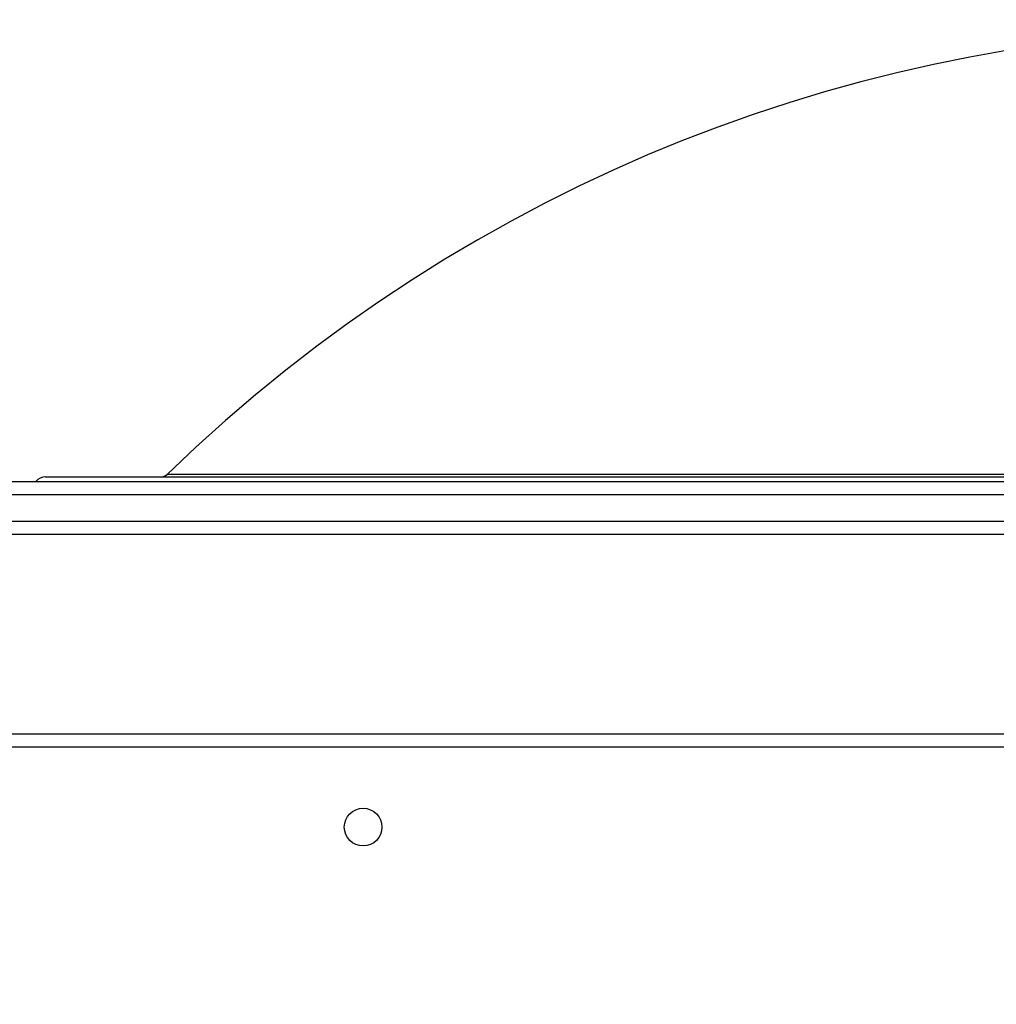
# Model space of a CAD drawing. Units: inches. Extents: x -159 to 1824, y 82 to 2113.
# Drawn here: x 846 to 868, y 1309 to 1331 of the extents above; entities that cross this region are included whole.
import ezdxf

# ---------------------------------------------------------------- set-up
doc = ezdxf.new("R2010")
doc.units = ezdxf.units.IN
doc.header["$MEASUREMENT"] = 0
doc.layers.add('VP-DIM', color=7, linetype='Continuous')
doc.styles.get("Standard").update_dxf_attribs({"font": 'arial.ttf'})
doc.dimstyles.get("Standard").update_dxf_attribs({"dimtxt": 14, "dimasz": 20, "dimexe": 20, "dimexo": 50, "dimgap": 20, "dimtad": 0, "dimdec": 0, "dimzin": 0, "dimdsep": 46, "dimtxsty": 'Standard', "dimcen": -0.09, "dimadec": 0, "dimazin": 0, "dimtfac": 1, "dimtdec": 4, "dimtofl": 0, "dimtmove": 0, "dimatfit": 3, "dimfxl": 70, "dimfxlon": 1, "dimtolj": 1, "dimtzin": 0, "dimarcsym": 0})

# ---------------------------------------------------------------- blocks, each defined once
blk = doc.blocks.new('*D3')
at = {"layer": 'Defpoints', "color": 0, "transparency": 16777216}
for p in [(1464.88, 2092.768), (1464.88, 1402.172), (282.891, 908.188)]:
    blk.add_point(p, dxfattribs=at)
at = {"layer": 'VP-DIM', "color": 0, "lineweight": -2, "transparency": 16777216}
for p, q in [((282.891, 2022.768), (282.891, 2112.768)), ((1464.88, 2022.768), (1464.88, 2112.768)), ((302.891, 2092.768), (833.74, 2092.768)), ((1444.88, 2092.768), (914.032, 2092.768))]:
    blk.add_line(p, q, dxfattribs=at)
at = {"layer": 'VP-DIM', "color": 0, "transparency": 16777216}
for points in [[(302.891, 2096.101), (302.891, 2089.435), (282.891, 2092.768)], [(1444.88, 2089.435), (1444.88, 2096.101), (1464.88, 2092.768)]]:
    blk.add_solid(points, dxfattribs=at)
at = {"layer": 'VP-DIM', "color": 0, "transparency": 16777216, "insert": (873.886, 2092.768), "char_height": 14, "attachment_point": 5}
blk.add_mtext('\\A1;1182', dxfattribs=at)
blk = doc.blocks.new('*D4')
at = {"layer": 'Defpoints', "color": 0, "transparency": 16777216}
for p in [(873.886, 1794.618), (836.772, 282.52), (1579.759, 282.52)]:
    blk.add_point(p, dxfattribs=at)
at = {"layer": 'VP-DIM', "color": 0, "lineweight": -2, "transparency": 16777216}
for p, q in [((1509.759, 1794.618), (1599.759, 1794.618)), ((1579.759, 1774.618), (1579.759, 1088.005)), ((1579.759, 302.52), (1579.759, 1007.713)), ((1509.759, 282.52), (1599.759, 282.52))]:
    blk.add_line(p, q, dxfattribs=at)
at = {"layer": 'VP-DIM', "color": 0, "transparency": 16777216}
for points in [[(1583.093, 1774.618), (1576.426, 1774.618), (1579.759, 1794.618)], [(1576.426, 302.52), (1583.093, 302.52), (1579.759, 282.52)]]:
    blk.add_solid(points, dxfattribs=at)
at = {"layer": 'VP-DIM', "color": 0, "transparency": 16777216, "insert": (1579.759, 1047.859), "char_height": 14, "attachment_point": 5, "rotation": 90}
blk.add_mtext('\\A1;1512', dxfattribs=at)
blk = doc.blocks.new('*D5')
at = {"layer": 'Defpoints', "color": 0, "transparency": 16777216}
for p in [(482.891, 2001.212), (1264.88, 1449.162), (482.891, 885.362)]:
    blk.add_point(p, dxfattribs=at)
at = {"layer": 'VP-DIM', "color": 0, "lineweight": -2, "transparency": 16777216}
for p, q in [((482.891, 1931.212), (482.891, 2021.212)), ((1264.88, 1931.212), (1264.88, 2021.212)), ((502.891, 2001.212), (838.57, 2001.212)), ((1244.88, 2001.212), (909.202, 2001.212))]:
    blk.add_line(p, q, dxfattribs=at)
at = {"layer": 'VP-DIM', "color": 0, "transparency": 16777216}
for points in [[(502.891, 2004.546), (502.891, 1997.879), (482.891, 2001.212)], [(1244.88, 1997.879), (1244.88, 2004.546), (1264.88, 2001.212)]]:
    blk.add_solid(points, dxfattribs=at)
at = {"layer": 'VP-DIM', "color": 0, "transparency": 16777216, "insert": (873.886, 2001.212), "char_height": 14, "attachment_point": 5}
blk.add_mtext('\\A1;782', dxfattribs=at)

msp = doc.modelspace()

# ---------------------------------------------------------------- linework, layer by layer
at = {"color": 7, "linetype": 'Continuous', "lineweight": 25}
for p, q in [((846.622, 1321.062), (901.682, 1321.062)), ((834.939, 1320.962), (879.368, 1320.962)), ((879.373, 1320.662), (834.944, 1320.662)), ((879.368, 1319.762), (841.538, 1319.762)), ((841.711, 1315.262), (906.061, 1315.262)), ((905.986, 1314.962), (841.786, 1314.962))]:
    msp.add_line(p, q, dxfattribs=at)
at = {"color": 8, "linetype": 'Continuous', "lineweight": 25}
for p, q in [((886.605, 1321.119), (849.36, 1321.119)), ((841.1, 1320.062), (879.373, 1320.062))]:
    msp.add_line(p, q, dxfattribs=at)
at = {"color": 7, "linetype": 'Continuous', "lineweight": 25}
msp.add_circle((853.786, 1313.162), 0.425, dxfattribs=at)
for centre, radius, start, end in [((874.152, 1295.542), 35.62, 45.8927, 134.1073), ((846.622, 1320.762), 0.3, 90, 138.1897), ((849.221, 1321.262), 0.2, 270, 314.1073)]:
    msp.add_arc(centre, radius, start, end, dxfattribs=at)

# ---------------------------------------------------------------- dimensions: what is measured, and where the dimension line sits
at = {"layer": 'VP-DIM'}
for base, p1, p2, picture, middle in [((1464.88, 2092.768), (282.891, 908.188), (1464.88, 1402.172), '*D3', (873.886, 2092.768)), ((482.891, 2001.212), (1264.88, 1449.162), (482.891, 885.362), '*D5', (873.886, 2001.212))]:
    dim = msp.add_linear_dim(base=base, p1=p1, p2=p2, dimstyle='Standard', dxfattribs=at)
    dim.commit()
    dim.dimension.update_dxf_attribs({"geometry": picture, "text_midpoint": middle})
dim = msp.add_linear_dim(base=(1579.759, 282.52), p1=(873.886, 1794.618), p2=(836.772, 282.52), angle=90, dimstyle='Standard', dxfattribs=at)
dim.commit()
dim.dimension.update_dxf_attribs({"geometry": '*D4', "text_midpoint": (1579.759, 1047.859), "dimtype": 160})

doc.saveas('drawing.dxf')
